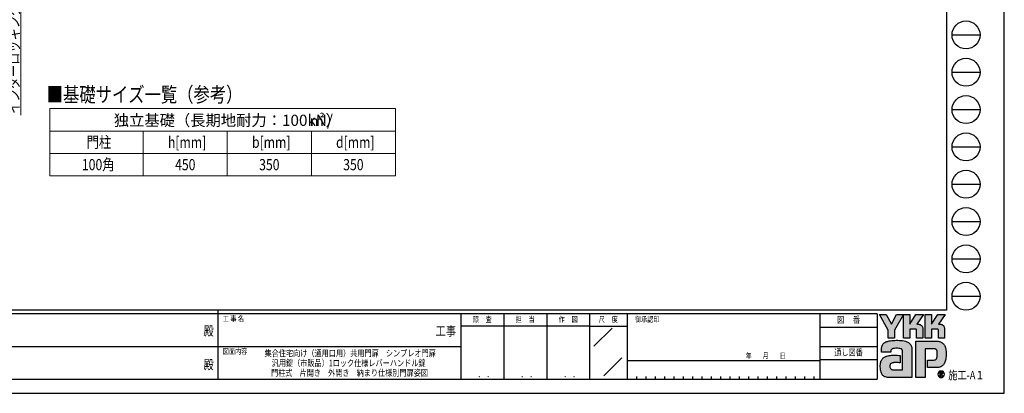
# Model space of a CAD drawing. Units: millimetres. Extents: x 0 to 8410, y 0 to 5940.
# Drawn here: x 3139 to 8410, y 0 to 2002 of the extents above; entities that cross this region are included whole.
import ezdxf
from ezdxf.enums import TextEntityAlignment as Align

# ---------------------------------------------------------------- set-up
doc = ezdxf.new("R2010")
doc.units = ezdxf.units.MM
doc.header["$PDSIZE"] = 0.05
for name, color, linetype, lineweight in [('USER1', 3, 'Continuous', 13), ('YKK_D', 6, 'Continuous', 13), ('YKK_ZWAK', 7, 'Continuous', 30)]:
    doc.layers.add(name, color=color, linetype=linetype, lineweight=lineweight)
doc.styles.add('MtXpl__', font='txt')
doc.styles.add('MtXpl_HGPM', font='txt')
doc.styles.add('text-b', font='extslim2.shx', dxfattribs={"width": 0.8, "bigfont": 'extfont2.shx'})

msp = doc.modelspace()

# ---------------------------------------------------------------- hatches: boundary and pattern name
at = {"layer": 'YKK_ZWAK', "linetype": 'ByBlock', "lineweight": -2}
h = msp.add_hatch(color=256, dxfattribs=at)
edge = h.paths.add_edge_path()
edge.add_arc((8071.699743638502, 101.8440997120164), 17.60746892393451, 44.93442000000285, 90.08535600000256)
edge.add_arc((8071.701705891414, 101.8103019843931), 17.64126964090813, 90.0915655217743, 179.923629932956)
edge.add_arc((8071.59418968362, 101.7911705073003), 17.53378962344496, 179.8606450800951, 225.1439939985764)
edge.add_arc((8071.678286344507, 101.7892219438158), 17.59182972906836, 224.9453553885787, 269.9844512830166)
edge.add_arc((8071.677208071625, 101.8760827517587), 17.67869027553202, 269.9880223087077, 314.9377721061913)
edge.add_arc((8071.796292280636, 101.7619566767586), 17.51378999492805, 314.9257166602815, 360.2350799932709)
edge.add_arc((8071.839445073835, 101.8980011247144), 17.47060770057977, 359.7894949650353, 405.1328750314317)
edge.add_line((8084.164347772397, 114.2802023384955), (8084.164346675578, 114.2802017152738))
edge = h.paths.add_edge_path(flags=16)
edge.add_arc((8071.643626434605, 101.6256216218994), 15.60539496128136, 224.628219000001, 270.1097310000005, ccw=False)
edge.add_arc((8071.527234358711, 101.767044031254), 15.62297575417259, 179.755127369646, 225.2972179378844, ccw=False)
edge.add_arc((8071.591169523911, 101.8671462026368), 15.68680365113114, 134.8007046283088, 180.1217460165475, ccw=False)
edge.add_arc((8071.636904949433, 101.9561537519442), 15.65616367897303, 89.86602478721397, 135.148996271344, ccw=False)
edge.add_arc((8071.705201628128, 101.8371095170442), 15.77519693816796, 45.03107645709707, 90.11509058956278, ccw=False)
edge.add_arc((8071.715733118291, 101.8320443487986), 15.77134150459539, 0.0064280881064178175, 45.071149570043985, ccw=False)
edge.add_arc((8071.648433335252, 101.8588978974238), 15.83866105162768, 270.09072013900766, 359.9092589945101, ccw=False)
edge.add_line((8071.673511708285, 86.0202566999109), (8071.673513357556, 86.02025527985468))
edge = h.paths.add_edge_path(flags=0)
edge.add_arc((8074.008161172625, 107.4972776171567), 3.352834554276567, -1.6106014017748862, 42.86139266983258, ccw=False)
edge.add_line((8077.359671127938, 107.4030408526595), (8077.220407717986, 106.3316013750323))
edge.add_line((8077.220407717986, 106.3316013750323), (8076.836987703456, 105.4869905901551))
edge.add_line((8076.836987703456, 105.4869905901551), (8076.261348266239, 104.8434290954457))
edge.add_line((8076.261348266239, 104.8434290954456), (8075.546129000876, 104.3751065090581))
edge.add_line((8075.546129000876, 104.3751065090581), (8074.743290281359, 104.0558728388593))
edge.add_line((8074.743290281359, 104.0558728388593), (8073.904452871365, 103.8595780927157))
edge.add_line((8073.904452871365, 103.8595780927157), (8073.082256365459, 103.7610911093565))
edge.add_line((8073.082256365459, 103.7610911093565), (8072.328661137619, 103.7339222863609))
edge.add_line((8072.328661137619, 103.7339222863609), (8070.344318228072, 103.7339222863609))
edge.add_line((8070.344318228072, 103.7339222863609), (8071.345828965752, 102.0304370845339))
edge.add_line((8071.345828965752, 102.0304370845339), (8077.893175697413, 90.7845820260606))
edge.add_line((8077.893175697411, 90.7845820260606), (8080.513948285632, 90.7845820260606))
edge.add_line((8080.513948285632, 90.7845820260606), (8074.200593042018, 101.6093203281014))
edge.add_line((8074.200593042018, 101.6093203281014), (8074.791514942172, 101.7268254875575))
edge.add_line((8074.791514942172, 101.7268254875575), (8075.355268019333, 101.8759144037461))
edge.add_line((8075.355268019333, 101.8759144037461), (8075.890154222059, 102.0562474663797))
edge.add_line((8075.890154222059, 102.0562474663797), (8076.395154719491, 102.2678246754583))
edge.add_line((8076.395154719491, 102.2678246754583), (8076.867892239617, 102.5106460309818))
edge.add_line((8076.867892239617, 102.5106460309818), (8077.307687561856, 102.7847115329504))
edge.add_line((8077.307687561856, 102.7847115329504), (8077.712503024493, 103.0893419607893))
edge.add_line((8077.712503024493, 103.0893419607893), (8078.080300965796, 103.4248769247852))
edge.add_arc((8074.07407098747, 107.2430610076502), 5.534293842026559, 316.3767372757107, 361.6565045120804)
edge.add_line((8079.606052008886, 107.4030432209456), (8079.581718046593, 107.9888995777667))
edge.add_line((8079.581718046593, 107.9888995777667), (8079.508362224506, 108.5536714857887))
edge.add_line((8079.508362224506, 108.5536714857887), (8079.387460962175, 109.0956895045518))
edge.add_line((8079.387460962175, 109.0956895045518), (8079.218674649315, 109.6122367517566))
edge.add_line((8079.218674649315, 109.6122367517566), (8079.003361727073, 110.1019547862531))
edge.add_line((8079.003361727073, 110.1019547862531), (8078.741182585165, 110.5621267257419))
edge.add_line((8078.741182585165, 110.5621267257419), (8078.433495664741, 110.9917337393605))
edge.add_line((8078.433495664741, 110.9917337393605), (8078.080300965796, 111.3880589448095))
edge.add_line((8078.080300965796, 111.3880589448095), (8077.617412144007, 111.7972893411815))
edge.add_line((8077.617412144007, 111.7972893411815), (8077.103242168817, 112.1538801429994))
edge.add_line((8077.103242168817, 112.1538801429994), (8076.540507922516, 112.4578313502632))
edge.add_line((8076.540507922516, 112.4578313502632), (8075.931586677127, 112.7077845218231))
edge.add_line((8075.931586677127, 112.7077845218231), (8075.278516094369, 112.9034000473917))
edge.add_line((8075.278516094369, 112.9034000473917), (8074.583673446257, 113.0436590961068))
edge.add_line((8074.583673446257, 113.0436590961068), (8073.849436004799, 113.1285616679682))
edge.add_line((8073.849436004799, 113.1285616679682), (8073.077501821435, 113.1570889321136))
edge.add_line((8073.077501821435, 113.1570889321137), (8065.498419036512, 113.1570889321137))
edge.add_line((8065.498419036512, 113.1570889321137), (8065.498419036512, 90.85929628929871))
edge.add_line((8065.498419036512, 90.85929628929871), (8067.789090425335, 90.85929628929871))
edge.add_line((8067.789090425335, 90.85929628929871), (8067.789090425335, 110.8827188370905))
edge.add_line((8067.789090425335, 110.8827188370905), (8073.077501821435, 110.8827188370905))
edge.add_line((8073.077501821435, 110.8827188370905), (8073.623595163649, 110.864719491856))
edge.add_line((8073.623595163647, 110.864719491856), (8074.137425528554, 110.8114006767269))
edge.add_line((8074.137425528554, 110.8114006767269), (8074.617634475003, 110.7231020019911))
edge.add_line((8074.617634475003, 110.7231020019911), (8075.062863561844, 110.6005026882233))
edge.add_line((8075.062863561844, 110.6005026882233), (8075.471754347928, 110.4442819559983))
edge.add_line((8075.471754347928, 110.4442819559983), (8075.842948392105, 110.2547794156036))
edge.add_line((8075.842948392105, 110.2547794156036), (8076.174747642939, 110.0323346773269))
edge.add_line((8076.174747642937, 110.0323346773269), (8076.465793659278, 109.7779665720306))
edge = h.paths.add_edge_path()
edge.add_arc((7838.368876751822, 45.94053921110367), 238.0028854164259, 87.51793533789117, 91.66438817798303, ccw=False)
edge.add_arc((7841.460670206267, 112.2238646296812), 171.6479889324786, 81.92630775827178, 87.59083149003902, ccw=False)
edge.add_arc((7850.587459734436, 174.7698156796641), 108.4404435454751, 73.67137372319672, 82.0594330221652, ccw=False)
edge.add_arc((7864.126025734535, 220.0822248061167), 61.14992005635714, 60.605282882355084, 73.90849856205972, ccw=False)
edge.add_arc((7869.668690823146, 231.1354965118695), 48.802827720426, 52.173471518694726, 59.905419987328685, ccw=False)
edge.add_arc((7874.625693885285, 237.5521925872233), 40.69447411929411, 43.55041761169451, 52.14560577150331, ccw=False)
edge.add_arc((7877.356504975943, 240.1913862279744), 36.89689698669203, 34.48659260316282, 43.50182013356101, ccw=False)
edge.add_arc((7877.375560093496, 240.2476320007015), 36.84936070070587, 25.589150532184817, 34.43128324084961, ccw=False)
edge.add_arc((7874.096843978333, 238.7113655055446), 40.47002977378766, 17.43088999214831, 25.545905045019026, ccw=False)
edge.add_line((7912.708448194006, 250.8343737866387), (7914.127321716263, 245.0980628767366))
edge.add_line((7914.127321716263, 245.0980628767366), (7914.93117926665, 238.9572296591455))
edge.add_line((7914.93117926665, 238.9572296591455), (7915.184868151373, 232.4139582509314))
edge.add_line((7915.184868151371, 232.4139582509314), (7915.184868151371, 85))
edge.add_line((7915.184868151371, 84.99999999999999), (7794.552237558145, 85.00000000000014))
edge.add_arc((7794.058422889453, 177.9026929356539), 92.90400533681732, 263.6848746649659, 270.30454692996716, ccw=False)
edge.add_arc((7789.801088644253, 139.9912781939369), 54.75438053932344, 253.691018885623, 263.74909316651605, ccw=False)
edge.add_arc((7784.772394305887, 122.7188653221762), 36.7648515796752, 239.8785013092501, 253.6535482446689, ccw=False)
edge.add_arc((7782.026075571899, 117.7239790843846), 31.0665359442476, 223.6420534782413, 239.6366294170112, ccw=False)
edge.add_arc((7785.335551200498, 120.635134094239), 35.47106877730126, 208.2977657543149, 223.355606159757, ccw=False)
edge.add_arc((7800.00428678726, 128.4420053640282), 52.08776822076726, 196.3102007627962, 208.2099283034402, ccw=False)
edge.add_arc((7833.692694029114, 138.3940807081978), 87.21535973156637, 187.8047148541562, 196.3697110093865, ccw=False)
edge.add_arc((7897.496969579555, 147.3684827548413), 151.6474625896684, 181.9094794174698, 187.8904176513078, ccw=False)
edge.add_arc((7843.132965815566, 146.5129581405301), 97.28984060791893, 174.5558801097798, 182.4727230497099, ccw=False)
edge.add_arc((7813.981852179943, 149.3049198473097), 68.00533601117411, 164.9753667854606, 174.5673877291292, ccw=False)
edge.add_arc((7797.457052887565, 153.7109472093151), 50.90326034781418, 153.891777935297, 164.9434116692619, ccw=False)
edge.add_arc((7789.928072917767, 157.3311678257037), 42.54940654405517, 142.0468818398376, 153.8077060405064, ccw=False)
edge.add_arc((7788.474955217282, 158.3719693887292), 40.76355778361719, 130.6022050713186, 141.944269337734, ccw=False)
edge.add_arc((7790.875174335808, 155.4865749053497), 44.51638816741004, 120.6072426230107, 130.5308147201121, ccw=False)
edge.add_arc((7795.615211250198, 147.426601044808), 53.86682392469975, 112.58837614452091, 120.5816154340441, ccw=False)
edge.add_arc((7801.993383188077, 132.1012129153205), 70.46648038479611, 106.6130308198974, 112.5902350136696, ccw=False)
edge.add_arc((7812.024133998486, 98.38632810638573), 105.6418826424866, 99.87193010640078, 106.59824860692831, ccw=False)
edge.add_arc((7817.643801544191, 66.72750844184088), 137.7954590034383, 94.78469170294778, 99.9171141639502, ccw=False)
edge.add_arc((7820.379478287979, 35.22933319151606), 169.4120848001592, 90.80098592879739, 94.81811646898808, ccw=False)
edge.add_arc((7820.795441206618, 11.7744954196069), 192.8704656492179, 87.57779436069058, 90.82713927416393, ccw=False)
edge.add_line((7828.946701035109, 204.4726362589897), (7838.40747241711, 203.8483181430207))
edge.add_line((7838.40747241711, 203.8483181430207), (7845.844937712167, 203.0145748873418))
edge.add_line((7845.844937712167, 203.0145748873418), (7850.710194690114, 202.2334712262169))
edge.add_line((7850.710194690114, 202.2334712262169), (7852.453753905859, 201.7671863015542))
edge.add_line((7852.453753905859, 201.7671863015542), (7852.453753905859, 163.5274075454684))
edge.add_line((7852.453753905859, 163.5274075454684), (7846.922181543944, 164.1111976295873))
edge.add_line((7846.922181543944, 164.1111976295873), (7840.855722979305, 164.4396007775472))
edge.add_line((7840.855722979305, 164.4396007775472), (7834.646288483651, 164.5666150250518))
edge.add_line((7834.646288483651, 164.5666150250518), (7828.686467549268, 164.5475968489549))
edge.add_line((7828.686467549268, 164.5475968489549), (7823.368170447868, 164.4375631158225))
edge.add_line((7823.368170447868, 164.4375631158225), (7819.083647061455, 164.290851471646))
edge.add_line((7819.083647061455, 164.290851471646), (7816.225147272027, 164.1624787829915))
edge.add_line((7816.225147272027, 164.1624787829915), (7815.185260571867, 164.1078015267128))
edge.add_line((7815.185260571867, 164.1078015267128), (7810.862021612686, 163.3178679981145))
edge.add_line((7810.862021612686, 163.3178679981145), (7807.134119487392, 162.0806677209501))
edge.add_line((7807.134119487392, 162.0806677209501), (7804.002233416571, 160.3877104380339))
edge.add_line((7804.002233416572, 160.3877104380339), (7801.466703010504, 158.2311851127544))
edge.add_line((7801.466703010504, 158.2311851127544), (7799.526849048614, 155.602941098213))
edge.add_line((7799.526849048614, 155.602941098213), (7798.183350751479, 152.4955069680858))
edge.add_line((7798.183350751479, 152.4955069680858), (7797.435868508812, 148.9003924651869))
edge.add_line((7797.435868508812, 148.9003924651869), (7797.285081541187, 144.8097865529048))
edge.add_line((7797.285081541187, 144.8097865529048), (7797.762233995048, 140.3113086854006))
edge.add_line((7797.762233995048, 140.3113086854006), (7798.717897343919, 136.5925760378713))
edge.add_line((7798.717897343919, 136.5925760378713), (7800.092639787497, 133.5826100602411))
edge.add_line((7800.092639787497, 133.5826100602411), (7801.827029525482, 131.2104322024336))
edge.add_line((7801.827029525482, 131.2104322024336), (7803.860615926706, 129.4050639143729))
edge.add_line((7803.860615926706, 129.4050639143729), (7806.133967190865, 128.0948474254078))
edge.add_line((7806.133967190865, 128.0948474254078), (7808.587311907376, 127.2094834060371))
edge.add_line((7808.587311907376, 127.2094834060371), (7811.16053905535, 126.6773140856098))
edge.add_line((7811.16053905535, 126.6773140856098), (7864.26234321063, 126.6773140856098))
edge.add_line((7864.26234321063, 126.6773140856098), (7864.26234321063, 224.9262306333311))
edge.add_line((7864.26234321063, 224.9262306333311), (7864.277625673564, 226.874235242119))
edge.add_line((7864.277625673564, 226.874235242119), (7864.176082197619, 228.7784301238264))
edge.add_line((7864.176082197619, 228.7784301238264), (7863.926808246634, 230.6133445068949))
edge.add_line((7863.926808246634, 230.6133445068949), (7863.499238894738, 232.3538472300534))
edge.add_line((7863.499238894738, 232.3538472300534), (7862.862469605779, 233.9754863526062))
edge.add_line((7862.862469605779, 233.9754863526063), (7861.985595843595, 235.4527911029946))
edge.add_line((7861.985595843595, 235.4527911029945), (7860.837373461741, 236.7613095405225))
edge.add_line((7860.837373461741, 236.7613095405225), (7859.387577144636, 237.8755708936314))
edge.add_line((7859.387577144636, 237.8755708936314), (7856.273350808759, 239.0981679284355))
edge.add_line((7856.273350808759, 239.0981679284355), (7851.293984774234, 240.1339793051446))
edge.add_line((7851.293984774234, 240.1339793051446), (7844.941234737275, 240.8981024518972))
edge.add_line((7844.941234737275, 240.8981024518972), (7837.707196004396, 241.3059744071193))
edge.add_line((7837.707196004396, 241.3059744071193), (7830.083624271818, 241.2733718195245))
edge.add_line((7830.083624271818, 241.2733718195245), (7822.562614846018, 240.7160713378227))
edge.add_arc((7829.565690495147, 178.0063475130001), 63.09954461589194, 96.37207465332192, 102.7534079932569)
edge.add_arc((7822.990235967668, 206.3711453916138), 33.98329973755922, 102.4978957058443, 112.8463169705322)
edge.add_line((7809.795856942372, 237.688441302813), (7807.472710943978, 236.379927187721))
edge.add_line((7807.472710943978, 236.379927187721), (7805.658852398729, 234.7820607852895))
edge.add_line((7805.658852398729, 234.7820607852895), (7804.287845668316, 232.9165814763508))
edge.add_line((7804.287845668316, 232.9165814763509), (7803.292108305523, 230.8048847090142))
edge.add_line((7803.292108305523, 230.8048847090142), (7802.605416304309, 228.4690451519634))
edge.add_line((7802.605416304309, 228.4690451519634), (7802.160866438042, 225.9307978635951))
edge.add_line((7802.160866438042, 225.9307978635951), (7801.890876259521, 223.2111986817309))
edge.add_line((7801.890876259523, 223.2111986817309), (7801.729221762697, 220.3326618853421))
edge.add_line((7801.729221762697, 220.3326618853421), (7751.744360825594, 220.2110814024366))
edge.add_line((7751.744360825594, 220.2110814024366), (7751.890053638907, 227.0474364887161))
edge.add_line((7751.890053638907, 227.0474364887161), (7752.16785485404, 234.7280627495847))
edge.add_arc((7842.80465831312, 229.5415451119436), 90.78507645249685, 171.5562215410652, 176.7249302595971, ccw=False)
edge.add_arc((7812.041073761822, 234.1331907221142), 59.68072909591978, 163.4838524863008, 171.5798233267276, ccw=False)
edge.add_arc((7796.605315999327, 238.7123013346301), 43.58008109155185, 152.2125045740734, 163.4864976584933, ccw=False)
edge.add_arc((7789.936601289025, 242.1607316588866), 36.07279508920197, 138.0385215069419, 152.1201504079557, ccw=False)
edge.add_arc((7789.93141676638, 241.9920314080752), 36.18196773988792, 122.60462867217839, 137.8343845030835, ccw=False)
edge.add_arc((7794.715303347275, 234.2540974358622), 45.27843077987834, 108.37420791968111, 122.42808991687619, ccw=False)
edge.add_arc((7802.292706793274, 207.3077861530989), 73.25111805342314, 100.9315937394664, 107.3549899713762, ccw=False)
edge.add_arc((7827.053177233485, 87.18251487375372), 195.8981124193156, 97.86054447666339, 101.37937906247248, ccw=False)
edge.add_arc((7838.677903115434, 6.418804497566924), 277.493180782217, 94.9020122383061, 97.95760039022957, ccw=False)
edge.add_arc((7839.469601618433, -0.0454555164845516), 284.0015470024212, 91.61689723320711, 94.94970856324022, ccw=False)
edge = h.paths.add_edge_path()
edge.add_arc((8018.405261283088, 194.883069952641), 78.97424249131821, 339.22498221091587, 347.3145741352372, ccw=False)
edge.add_arc((8055.359695399588, 180.5741956625366), 39.34815393326459, 326.2325061058077, 339.6193101912123, ccw=False)
edge.add_arc((8040.41317508305, 191.7134972569405), 57.97251228366087, 318.6736738685102, 325.2911172618525, ccw=False)
edge.add_arc((8046.228464891919, 186.6130329392992), 50.23738334831035, 311.5703269329227, 318.6624294560623, ccw=False)
edge.add_line((8079.562920186844, 149.0283448885021), (8074.949773336124, 145.4428201287032))
edge.add_line((8074.949773336122, 145.4428201287032), (8070.144287768767, 142.6240547429049))
edge.add_line((8070.144287768767, 142.6240547429049), (8065.182921079474, 140.5205086224669))
edge.add_line((8065.182921079474, 140.5205086224669), (8060.100992738141, 139.0812402242726))
edge.add_line((8060.100992738141, 139.0812402242726), (8054.93484104552, 138.2553080052048))
edge.add_line((8054.93484104552, 138.2553080052049), (8049.719785471504, 137.9910912015723))
edge.add_line((8049.719785471504, 137.9910912015723), (7998.359502870243, 137.9910912015723))
edge.add_line((7998.359502870243, 137.9910912015723), (7998.359502870243, 178.3371329603955))
edge.add_line((7998.359502870243, 178.3371329603955), (8027.321468183606, 178.3371329603955))
edge.add_line((8027.321468183606, 178.3371329603955), (8032.661500343398, 178.4115076133461))
edge.add_line((8032.661500343398, 178.4115076133461), (8037.356612567334, 178.8662457882358))
edge.add_line((8037.356612567334, 178.8662457882358), (8041.386088627874, 180.0480895885457))
edge.add_arc((8036.718938899856, 190.5718195454982), 11.51221867367882, 293.9167198020605, 314.0937636770703)
edge.add_arc((8035.14967874538, 191.9571009498386), 13.60005442076926, 314.7809858171797, 333.9292818603019)
edge.add_arc((8025.049206803718, 196.8614928300238), 24.82823217337466, 334.0067642612879, 347.3498910530277)
edge.add_arc((7997.496686258596, 203.2419818709085), 53.10958379585995, 347.1430841970991, 355.4000769567)
edge.add_arc((7937.20279214902, 208.4236389825372), 113.6253047071514, 355.2339044354762, 360.2919344246406)
edge.add_line((8050.826621932722, 209.0025820514527), (8050.764087105396, 215.3682387034624))
edge.add_line((8050.764087105396, 215.3682387034625), (8050.46047550842, 221.1022187966937))
edge.add_line((8050.46047550842, 221.1022187966937), (8049.742199750473, 226.1376205286494))
edge.add_line((8049.742199750473, 226.1376205286495), (8048.436737805533, 230.4072010624174))
edge.add_arc((8035.712261590049, 225.0960617153186), 13.78841891308454, 22.65543833575849, 39.38165319252862)
edge.add_arc((8037.652317905697, 226.5794060510672), 11.34803507427674, 39.80779662169854, 59.7537818176739)
edge.add_arc((8036.270352580341, 223.9835565113691), 14.28708048026977, 60.2099075952312, 77.92418213913811)
edge.add_arc((8034.141625470493, 213.9894069733661), 24.505419612029, 77.94572257653994, 90.63794058773097)
edge.add_line((8033.868783754716, 238.4933076375409), (7986.193983153369, 238.4933220064949))
edge.add_line((7986.193983153369, 238.4933220064949), (7986.193983153369, 85))
edge.add_line((7986.193983153369, 84.99999999999999), (7936.230178054086, 84.99999999999999))
edge.add_line((7936.230178054086, 84.99999999999999), (7936.230178054086, 279.2085201477715))
edge.add_line((7936.230178054086, 279.2085201477715), (8052.352444419783, 279.2085201477714))
edge.add_arc((8050.454723589988, 225.786903213103), 53.45531311537044, 78.73197638228362, 87.96551099663083, ccw=False)
edge.add_arc((8052.022233452078, 233.8022746385592), 45.28816670859781, 69.0303397675134, 78.69541395760581, ccw=False)
edge.add_arc((8053.483492731583, 237.6989413418757), 41.12664093330893, 59.394837104650776, 68.98849810507397, ccw=False)
edge.add_arc((8054.158936947387, 238.8861267011587), 39.76096028450432, 50.30120407773393, 59.36159834971329, ccw=False)
edge.add_arc((8053.912824660229, 238.6068789112342), 40.13302329272998, 42.05209438652213, 50.28551138205171, ccw=False)
edge.add_line((8083.713044558317, 265.4882191427113), (8086.971977511698, 261.3755839540037))
edge.add_line((8086.971977511696, 261.3755839540036), (8089.413096257856, 257.3909364514046))
edge.add_line((8089.413096257856, 257.3909364514046), (8091.116241849396, 253.7849544193049))
edge.add_arc((8034.092212487049, 227.188326936123), 62.92154256053492, 14.762666767432506, 25.004857483356886, ccw=False)
edge.add_arc((7995.50184749945, 216.670452798219), 102.9186976224796, 7.913901303101682, 14.950413391766176, ccw=False)
edge.add_arc((7956.956433847469, 211.0657829903963), 141.8688964173969, 2.5437612488565833, 8.012513468652287, ccw=False)
edge.add_arc((7934.862735084708, 209.9038021642562), 163.9924949756645, -2.235807907604226, 2.606741948428123, ccw=False)
edge.add_arc((7941.169609556879, 209.4982064780563), 157.6746789249186, 352.8936963416039, 357.82205712252266, ccw=False)
edge.add_arc((7974.149699389336, 205.2072843256961), 124.4172256635881, 347.15165836895227, 352.9756549716377, ccw=False)
edge = h.paths.add_edge_path()
edge.add_arc((7949.81593663647, 344.8108816871174), 24.97748057372806, 78.2679820538109, 90.11215451062168, ccw=False)
edge.add_arc((7950.173950484039, 346.6288963641474), 23.12465678617571, 66.19963222081822, 78.22058292401289, ccw=False)
edge.add_line((7959.505932772801, 367.7869647552047), (7963.549108796785, 365.4776410295685))
edge.add_line((7963.549108796785, 365.4776410295685), (7966.972720104523, 362.4663166107885))
edge.add_line((7966.972720104523, 362.4663166107885), (7969.72526148427, 358.8813904165129))
edge.add_line((7969.72526148427, 358.8813904165129), (7971.755451782621, 354.8505559148211))
edge.add_line((7971.755451782621, 354.8505559148211), (7973.010991015306, 350.5025254046553))
edge.add_line((7973.010991015306, 350.5025254046553), (7973.441277249498, 345.9649923540949))
edge.add_line((7973.441277249498, 345.9649923540949), (7973.441277249498, 295.7817990091225))
edge.add_line((7973.441277249498, 295.7817990091225), (7940.410441082256, 295.7817990091225))
edge.add_line((7940.410441082256, 295.7817990091225), (7940.410441082254, 338.5903549622138))
edge.add_arc((7935.724277553678, 338.7066687690901), 4.687606800725923, 358.5781712163345, 452.1682981404213)
edge.add_line((7935.546922375816, 343.390919259734), (7903.769547559464, 343.3910859855446))
edge.add_line((7903.769547559464, 343.3910859855446), (7903.769547559464, 295.9033794920281))
edge.add_line((7903.769547559464, 295.9033794920281), (7869.9141376143, 295.9033794920281))
edge.add_line((7869.914137614298, 295.9033794920281), (7869.914137614298, 422.0000000000002))
edge.add_line((7869.914137614298, 422.0000000000002), (7903.769547559463, 422.0000000000002))
edge.add_line((7903.769547559464, 422.0000000000002), (7903.769547559464, 370.41523499874))
edge.add_line((7903.769547559464, 370.41523499874), (7937.06901546408, 422.0000000000002))
edge.add_line((7937.06901546408, 422.0000000000002), (7976.838738565105, 422.0000000000002))
edge.add_line((7976.838738565106, 422.0000000000002), (7941.159281766072, 369.7883144081154))
edge.add_line((7941.159281766072, 369.7883144081154), (7942.423990476518, 369.7883144081154))
edge.add_line((7942.423990476518, 369.7883144081154), (7943.819449147634, 369.7883144081154))
edge.add_line((7943.819449147634, 369.7883144081154), (7945.252604560653, 369.7883144081154))
edge.add_line((7945.252604560653, 369.7883144081154), (7946.632101548257, 369.7883144081154))
edge.add_line((7946.632101548257, 369.7883144081154), (7947.865226501973, 369.7883144081154))
edge.add_line((7947.865226501973, 369.7883144081154), (7948.860284644187, 369.7883144081154))
edge.add_line((7948.860284644187, 369.7883144081154), (7949.524901976719, 369.7883144081154))
edge.add_line((7949.52490197672, 369.7883144081154), (7949.767044111662, 369.7883144081154))
h.paths.add_polyline_path([(7741.019807558352, 422.0000000000002), (7777.83118544544, 422.0000000000002), (7805.471387520062, 369.9003858029723), (7833.038912993172, 422.0000000000002), (7869.876440872393, 422.0000000000002), (7822.671629748316, 338.0099609809694), (7822.671629748316, 295.866022360409), (7789.097077510874, 295.866022360409), (7789.097077510874, 339.1425612896004)])
edge = h.paths.add_edge_path()
edge.add_arc((8066.77882280524, 344.7662993813761), 25.02205969309314, 78.2785069830033, 90.10825959996419, ccw=False)
edge.add_arc((8067.123752393909, 346.5210653864041), 23.2338199313337, 66.2482987955567, 78.2322632326792, ccw=False)
edge.add_line((8076.481727887275, 367.786969629281), (8080.536702174893, 365.4776410295685))
edge.add_line((8080.536702174893, 365.4776410295685), (8083.974237504412, 362.4663166107885))
edge.add_line((8083.974237504412, 362.4663166107885), (8086.740363295657, 358.8813904165129))
edge.add_line((8086.740363295659, 358.8813904165129), (8088.782439954069, 354.8505559148211))
edge.add_line((8088.782439954069, 354.8505559148211), (8090.046809054227, 350.5025254046553))
edge.add_line((8090.046809054228, 350.5025254046553), (8090.479812170722, 345.9649923540949))
edge.add_line((8090.479812170722, 345.9649923540949), (8090.479812170722, 295.8660223604091))
edge.add_line((8090.479812170722, 295.866022360409), (8057.373922129952, 295.866022360409))
edge.add_line((8057.373922129952, 295.866022360409), (8057.373922129951, 338.5903549622137))
edge.add_arc((8052.709680666508, 338.728834791916), 4.66629672144151, 358.299406285005, 452.4345457850627)
edge.add_line((8052.511465458221, 343.3909197143235), (8020.769706518206, 343.3910859855447))
edge.add_line((8020.769706518206, 343.3910859855446), (8020.769706518206, 295.866022360409))
edge.add_line((8020.769706518206, 295.866022360409), (7986.895957617521, 295.866022360409))
edge.add_line((7986.895957617519, 295.866022360409), (7986.895957617519, 422))
edge.add_line((7986.895957617519, 422.0000000000002), (8020.769706518203, 422.0000000000002))
edge.add_line((8020.769706518206, 422.0000000000002), (8020.769706518206, 370.41523499874))
edge.add_line((8020.769706518206, 370.41523499874), (8054.032496511776, 422.0000000000002))
edge.add_line((8054.032496511775, 422.0000000000002), (8093.802559223091, 422.0000000000002))
edge.add_line((8093.802559223091, 422.0000000000002), (8058.12276281377, 369.7883144081154))
edge.add_line((8058.12276281377, 369.7883144081154), (8059.401055935714, 369.7883144081154))
edge.add_line((8059.401055935714, 369.7883144081154), (8060.802627592002, 369.7883144081154))
edge.add_line((8060.802627592002, 369.7883144081154), (8062.236801835887, 369.7883144081154))
edge.add_line((8062.236801835887, 369.7883144081154), (8063.613581941187, 369.7883144081154))
edge.add_line((8063.61358194119, 369.7883144081154), (8064.841612740594, 369.7883144081154))
edge.add_line((8064.841612740594, 369.7883144081154), (8065.831237118208, 369.7883144081154))
edge.add_line((8065.831237118208, 369.7883144081154), (8066.491439517004, 369.7883144081154))
edge.add_line((8066.491439517004, 369.7883144081154), (8066.731543990226, 369.7883144081154))

# ---------------------------------------------------------------- linework, layer by layer
at = {"layer": 'USER1', "linetype": 'Continuous'}
for p, q in [((3300.019807558354, 1525), (5150.019807558354, 1525)), ((3300.019807558354, 1525), (3300.019807558354, 1165)), ((5150.019807558354, 1525), (5150.019807558354, 1165)), ((3300.019807558354, 1405), (5150.019807558354, 1405)), ((3800.019807558354, 1405), (3800.019807558354, 1165)), ((4250.019807558354, 1405), (4250.019807558354, 1165)), ((4700.019807558354, 1405), (4700.019807558354, 1165)), ((3300.019807558354, 1285), (5150.019807558354, 1285)), ((3300.019807558354, 1165), (5150.019807558354, 1165))]:
    msp.add_line(p, q, dxfattribs=at)
at = {"layer": 'YKK_D'}
msp.add_line((3144.1720801513, 2642.329630753752), (3144.1720801513, 1489.329630753753), dxfattribs=at)
at = {"layer": 'YKK_ZWAK'}
for p, q in [((8410, 0), (8410, 5940)), ((8100.019807558352, 5745), (8100.019807558355, 445)), ((8130.019807558353, 1920), (8280.01980755835, 1920)), ((8130.019807558353, 1720), (8280.01980755835, 1720)), ((8130.019807558353, 1520), (8280.01980755835, 1520)), ((8130.019807558353, 1320), (8280.01980755835, 1320)), ((8130.019807558353, 1120), (8280.01980755835, 1120)), ((8130.019807558353, 920), (8280.01980755835, 920)), ((8130.019807558353, 720), (8280.01980755835, 720)), ((8130.019807558353, 520), (8280.01980755835, 520)), ((8100.019807558352, 445), (300.0198075583521, 445)), ((4200.019807558351, 425), (2900.019807558352, 425)), ((4200.019807558351, 445), (4200.019807558351, 75)), ((5500.019807558352, 425), (4200.019807558351, 425)), ((6190.019807558353, 425), (5500.019807558352, 425)), ((5500.019807558352, 425), (5500.019807558352, 75)), ((5730.019807558353, 425), (5730.019807558353, 75)), ((5960.019807558352, 425), (5960.019807558352, 75)), ((6190.019807558353, 425), (6190.019807558353, 75)), ((6390.019807558353, 425), (6190.019807558353, 425)), ((7422.519807558352, 425), (6390.019807558353, 425)), ((6390.019807558353, 425), (6390.019807558353, 75)), ((7422.519807558352, 425), (7422.519807558352, 75)), ((7730.019807558353, 425), (7422.519807558352, 425)), ((7730.019807558353, 425), (7730.019807558353, 75)), ((6190.019807558353, 360), (5500.019807558351, 360)), ((6190.019807558353, 360), (6390.019807558353, 360)), ((6212.104568374506, 251.7087960543256), (6310.037283715415, 349.6415113952344)), ((7422.519807558352, 355), (7730.019807558353, 355)), ((2907.519807558352, 250), (4200.019807558351, 250)), ((4200.019807558351, 250), (5500.019807558352, 250)), ((7422.519807558352, 250), (7730.019807558353, 250)), ((6265.671752674123, 94.01154682397419), (6361.891946217729, 190.2317403675806)), ((6390.019807558353, 175), (7422.519807558352, 175)), ((7730.019807558353, 180), (7422.519807558352, 180)), ((2900.019807558352, 75), (4200.019807558351, 75)), ((4200.019807558351, 75), (5500.019807558352, 75)), ((5500.019807558352, 75), (6190.019807558353, 75)), ((6190.019807558353, 75), (6390.019807558353, 75)), ((6390.019807558353, 75), (7422.519807558352, 75)), ((6440.019807558352, 90), (6440.019807558352, 75)), ((6490.019807558351, 90), (6490.019807558351, 75)), ((6540.019807558351, 90), (6540.019807558351, 75)), ((6590.019807558352, 90), (6590.019807558352, 75)), ((6640.019807558352, 90), (6640.019807558352, 75)), ((6690.019807558352, 90), (6690.019807558352, 75)), ((6740.019807558351, 90), (6740.019807558351, 75)), ((6790.019807558351, 90), (6790.019807558351, 75)), ((6840.019807558352, 90), (6840.019807558352, 75)), ((6890.019807558352, 90), (6890.019807558352, 75)), ((6940.019807558352, 90), (6940.019807558352, 75)), ((6990.019807558351, 90), (6990.019807558351, 75)), ((7040.019807558351, 90), (7040.019807558351, 75)), ((7090.019807558352, 90), (7090.019807558352, 75)), ((7140.019807558352, 90), (7140.019807558352, 75)), ((7190.019807558352, 90), (7190.019807558352, 75)), ((7240.019807558351, 90), (7240.019807558351, 75)), ((7290.019807558351, 90), (7290.019807558351, 75)), ((7340.019807558352, 90), (7340.019807558352, 75)), ((7390.019807558352, 90), (7390.019807558352, 75)), ((7422.519807558352, 75), (7730.019807558353, 75)), ((0, 0), (8410, 0))]:
    msp.add_line(p, q, dxfattribs=at)
at = {"layer": 'YKK_ZWAK', "linetype": 'ByBlock', "lineweight": -2}
msp.add_lwpolyline([(7741.019807558352, 422.0000000000002), (7777.83118544544, 422.0000000000002), (7805.471387520062, 369.9003858029724), (7833.038912993172, 422.0000000000002), (7869.876440872393, 422.0000000000002), (7822.671629748316, 338.0099609809695), (7822.671629748316, 295.8660223604091), (7789.097077510874, 295.8660223604091), (7789.097077510874, 339.1425612896005)], close=True, dxfattribs=at)
for points in [[(7949.767044111662, 369.7883144081154, -0.0517260100804869), (7954.894719449987, 369.2665661172065, -0.0524994454876206), (7959.505932772801, 367.7869647552047), (7963.549108796785, 365.4776410295686), (7966.972720104523, 362.4663166107885), (7969.72526148427, 358.8813904165129), (7971.755451782621, 354.8505559148211), (7973.010991015306, 350.5025254046553), (7973.441277249498, 345.9649923540949), (7973.441277249498, 295.7817990091226), (7940.410441082256, 295.7817990091226), (7940.410441082254, 338.5903549622138, 0.432687496610367), (7935.546922375816, 343.390919259734), (7903.769547559464, 343.3910859855447), (7903.769547559464, 295.9033794920282), (7869.914137614298, 295.9033794920282), (7869.914137614298, 422.0000000000002), (7903.769547559464, 422.0000000000002), (7903.769547559464, 370.41523499874), (7937.06901546408, 422.0000000000002), (7976.838738565106, 422.0000000000002), (7941.159281766072, 369.7883144081154), (7942.423990476518, 369.7883144081154), (7943.819449147634, 369.7883144081154), (7945.252604560653, 369.7883144081154), (7946.632101548257, 369.7883144081154), (7947.865226501973, 369.7883144081154), (7948.860284644187, 369.7883144081154), (7949.52490197672, 369.7883144081154)], [(8066.731543990226, 369.7883144081154, -0.051662923521697), (8071.862169607914, 369.266565840508, -0.052337619024468), (8076.481727887275, 367.786969629281), (8080.536702174893, 365.4776410295686), (8083.974237504412, 362.4663166107885), (8086.740363295659, 358.8813904165129), (8088.782439954069, 354.8505559148211), (8090.046809054228, 350.5025254046553), (8090.479812170722, 345.9649923540949), (8090.479812170722, 295.8660223604091), (8057.373922129952, 295.8660223604091), (8057.373922129952, 338.5903549622138, 0.4355136938325048), (8052.511465458221, 343.3909197143236), (8020.769706518206, 343.3910859855447), (8020.769706518206, 295.8660223604091), (7986.895957617519, 295.8660223604091), (7986.895957617519, 422.0000000000002), (8020.769706518206, 422.0000000000002), (8020.769706518206, 370.41523499874), (8054.032496511775, 422.0000000000002), (8093.802559223091, 422.0000000000002), (8058.12276281377, 369.7883144081154), (8059.401055935714, 369.7883144081154), (8060.802627592002, 369.7883144081154), (8062.236801835887, 369.7883144081154), (8063.61358194119, 369.7883144081154), (8064.841612740594, 369.7883144081154), (8065.831237118208, 369.7883144081154), (8066.491439517004, 369.7883144081154)], [(7831.456090462435, 283.8430126161981, -0.0180942879063277), (7848.675984997541, 283.7201367087767, -0.024721181581454), (7865.568053653203, 282.1705214603078, -0.0366161642978948), (7881.075079931754, 278.8363079384282, -0.0581115096325855), (7894.139838776047, 273.3596473189223, -0.0337497950622461), (7899.598139437623, 269.6834419712963, -0.0375211763668324), (7904.119761575285, 265.5903843075101, -0.0393566523854136), (7907.76909357629, 261.08290273283, -0.0386002362161858), (7910.610526543617, 256.1634225594555, -0.0354232381635762), (7912.708448194006, 250.8343737866387), (7914.127321716263, 245.0980628767366), (7914.93117926665, 238.9572296591456), (7915.184868151371, 232.4139582509314), (7915.184868151371, 85), (7794.552237558145, 85.00000000000017, -0.0288918040959043), (7783.839288891889, 85.5624335253447, -0.0439148256206971), (7774.425119279202, 87.44014353130551, -0.0601774642462495), (7766.32249300947, 90.91862233838816, -0.0699030293254474), (7759.54429514229, 96.28338197772814, -0.0657969275874251), (7754.103422705893, 103.8199365069224, -0.0519690664885366), (7750.012774769364, 113.8138023170113, -0.037389254081128), (7747.285239032617, 126.5504877510365, -0.0261026920733818), (7745.933714272634, 142.3155083185956, -0.034557490484889), (7746.281979974417, 155.7433225488833, -0.0418775417324693), (7748.301315114925, 166.934235683248, -0.0482592614009314), (7751.747735504324, 176.1118449233701, -0.05136136850738901), (7756.377259523688, 183.4997542958769, -0.0495295333776397), (7761.945891670127, 189.3215482306046, -0.0433268324194203), (7768.209645683384, 193.8008363020898, -0.0348912343847105), (7774.924532228293, 197.1612018911719, -0.0260863881558032), (7781.846571661681, 199.626251553893, -0.0293575308065985), (7793.912206904053, 202.4640176713203, -0.0223981620624572), (7806.150062221684, 204.042775176296, -0.0175298338817346), (7818.011201299921, 204.6248636533444, -0.014178891883078), (7828.946701035109, 204.4726362589897), (7838.40747241711, 203.8483181430207), (7845.844937712167, 203.0145748873418), (7850.710194690114, 202.2334712262169), (7852.453753905859, 201.7671863015542), (7852.453753905859, 163.5274075454684), (7846.922181543944, 164.1111976295873), (7840.855722979305, 164.4396007775472), (7834.646288483651, 164.5666150250518), (7828.686467549268, 164.5475968489549), (7823.368170447868, 164.4375631158226), (7819.083647061455, 164.290851471646), (7816.225147272027, 164.1624787829916), (7815.185260571867, 164.1078015267128), (7810.862021612686, 163.3178679981145), (7807.134119487392, 162.0806677209502), (7804.002233416572, 160.3877104380339), (7801.466703010504, 158.2311851127544), (7799.526849048614, 155.602941098213), (7798.183350751479, 152.4955069680859), (7797.435868508812, 148.9003924651869), (7797.285081541187, 144.8097865529048), (7797.762233995048, 140.3113086854006), (7798.717897343919, 136.5925760378714), (7800.092639787497, 133.5826100602411), (7801.827029525482, 131.2104322024337), (7803.860615926706, 129.4050639143729), (7806.133967190865, 128.0948474254078), (7808.587311907376, 127.2094834060371), (7811.16053905535, 126.6773140856099), (7864.26234321063, 126.6773140856099), (7864.26234321063, 224.9262306333311), (7864.277625673564, 226.874235242119), (7864.176082197619, 228.7784301238265), (7863.926808246634, 230.613344506895), (7863.499238894738, 232.3538472300535), (7862.862469605779, 233.9754863526063), (7861.985595843595, 235.4527911029946), (7860.837373461741, 236.7613095405225), (7859.387577144636, 237.8755708936314), (7856.273350808759, 239.0981679284355), (7851.293984774234, 240.1339793051446), (7844.941234737275, 240.8981024518972), (7837.707196004396, 241.3059744071193), (7830.083624271818, 241.2733718195245), (7822.562614846018, 240.7160713378228, 0.0278510171638468), (7815.636122212078, 239.549175350046, 0.0451842178209498), (7809.795856942372, 237.688441302813), (7807.472710943978, 236.3799271877211), (7805.658852398729, 234.7820607852895), (7804.287845668316, 232.9165814763509), (7803.292108305523, 230.8048847090142), (7802.605416304309, 228.4690451519634), (7802.160866438042, 225.9307978635952), (7801.890876259523, 223.2111986817309), (7801.729221762697, 220.3326618853421), (7751.744360825594, 220.2110814024366), (7751.890053638907, 227.0474364887161), (7752.16785485404, 234.7280627495847, -0.0225565707222758), (7753.003653475501, 242.8723229076879, -0.0353400380862284), (7754.822792226623, 251.0995599147055, -0.0492317925525791), (7758.050770399233, 259.0290550496423, -0.0615201336222398), (7763.113068101564, 266.2801141735521, -0.0665503349233684), (7770.435167195443, 272.472041942817, -0.0613986076075888), (7780.442552085491, 277.2241435762548, -0.0280346944577528), (7788.401593253531, 279.2297109097582, -0.0153550189529216), (7800.261677272515, 281.2399444643061, -0.0133333084937711), (7814.965579441852, 282.8969972843245, -0.0145431579434434)], [(8095.451776784255, 177.5404800017163, -0.0353121700799632), (8092.244631848293, 166.870959507126, -0.0584774722804379), (8088.069813540453, 158.7035443424085, -0.0288820706933246), (8083.948259180074, 153.4315350143335, -0.0309550164657821), (8079.562920186844, 149.0283448885021), (8074.949773336122, 145.4428201287033), (8070.144287768767, 142.6240547429049), (8065.182921079474, 140.520508622467), (8060.100992738141, 139.0812402242726), (8054.93484104552, 138.2553080052049), (8049.719785471504, 137.9910912015723), (7998.359502870243, 137.9910912015723), (7998.359502870243, 178.3371329603956), (8027.321468183606, 178.3371329603956), (8032.661500343398, 178.4115076133462), (8037.356612567334, 178.8662457882358), (8041.386088627874, 180.0480895885457, 0.0882671288460553), (8044.729539303487, 182.3037206126133, 0.083745158605346), (8047.365958853612, 185.9801468287928, 0.0582862445597222), (8049.274748738, 191.4241928709194, 0.0360435238119385), (8050.435203350774, 198.9827214831759, 0.0220734031753504), (8050.826621932722, 209.0025820514528), (8050.764087105396, 215.3682387034625), (8050.46047550842, 221.1022187966938), (8049.742199750473, 226.1376205286495), (8048.436737805533, 230.4072010624174, 0.0731117326214678), (8046.369837738144, 233.8445796909658, 0.0872511803861705), (8043.368515616435, 236.3826189824891, 0.0774473946688399), (8039.259293582813, 237.9544870578084, 0.0554369345174518), (8033.868783754716, 238.4933076375409), (7986.193983153369, 238.4933220064949), (7986.193983153369, 85), (7936.230178054086, 85), (7936.230178054086, 279.2085201477715), (8052.352444419786, 279.2085201477714, -0.0403107082291994), (8060.899829733997, 278.2118043374991, -0.0421968599351876), (8068.229670063171, 276.0910088632102, -0.0418847103820418), (8074.421845997924, 273.0964830213665, -0.0395540362689687), (8079.556315869087, 269.4787255880377, -0.0359405218764401), (8083.713044558317, 265.4882191427113), (8086.971977511696, 261.3755839540037), (8089.413096257856, 257.3909364514046), (8091.116241849396, 253.784954419305, -0.0447197629795074), (8094.936691564827, 243.2217259504052, -0.0307122268322105), (8097.440356379814, 230.840799567281, -0.0238664630145888), (8098.68553473432, 217.362268716175, -0.0211327548680144), (8098.730387525509, 203.5060766400068, -0.0215073458566774), (8097.633084150555, 189.9921691523944, -0.0254174505855289)], [(8084.16434667558, 114.2802017152738, 0.1995970972806858), (8071.673513040465, 119.4515490975193, 0.4133553441987413), (8054.060451921657, 101.8338161866211, 0.2001979443820198), (8059.227126193251, 89.36178922002674, 0.1990897109272768), (8071.673512338802, 84.19739286252351, 0.1986844442601123), (8084.164345673536, 89.36179154653345, 0.200316005725648), (8089.309934862625, 101.8338141524376, 0.2004703921328915), (8084.164347772397, 114.2802023384955)], [(8071.673513357556, 86.0202552798547, -0.2010974043379156), (8060.537576777633, 90.66277468716227, -0.2013724321324656), (8055.904401286257, 101.8338138274432, -0.2003690060463346), (8060.537574138475, 112.997907086071, -0.2001962315093685), (8071.67351385792, 117.6122746294354, -0.1992934801777829), (8082.853898532109, 112.9979067905895, -0.1992059581228088), (8087.487074523629, 101.8338137561337, -0.4132862458215515), (8071.673511708285, 86.02025669991095)], [(8076.465793659278, 109.7779665720306, -0.1965184448751553), (8077.359671127938, 107.4030408526595), (8077.220407717986, 106.3316013750323), (8076.836987703456, 105.4869905901551), (8076.261348266239, 104.8434290954457), (8075.546129000876, 104.3751065090582), (8074.743290281359, 104.0558728388593), (8073.904452871365, 103.8595780927157), (8073.082256365459, 103.7610911093566), (8072.328661137619, 103.733922286361), (8070.344318228072, 103.733922286361), (8071.345828965752, 102.0304370845339), (8077.893175697411, 90.78458202606062), (8080.513948285632, 90.78458202606062), (8074.200593042018, 101.6093203281014), (8074.791514942172, 101.7268254875575), (8075.355268019333, 101.8759144037461), (8075.890154222059, 102.0562474663797), (8076.395154719491, 102.2678246754583), (8076.867892239617, 102.5106460309818), (8077.307687561856, 102.7847115329505), (8077.712503024493, 103.0893419607893), (8078.080300965796, 103.4248769247852, 0.2001816900370092), (8079.606052008886, 107.4030432209456), (8079.581718046593, 107.9888995777667), (8079.508362224506, 108.5536714857887), (8079.387460962175, 109.0956895045519), (8079.218674649315, 109.6122367517566), (8079.003361727073, 110.1019547862531), (8078.741182585165, 110.562126725742), (8078.433495664741, 110.9917337393605), (8078.080300965796, 111.3880589448096), (8077.617412144007, 111.7972893411816), (8077.103242168817, 112.1538801429994), (8076.540507922516, 112.4578313502632), (8075.931586677127, 112.7077845218231), (8075.278516094369, 112.9034000473917), (8074.583673446257, 113.0436590961068), (8073.849436004799, 113.1285616679682), (8073.077501821435, 113.1570889321137), (8065.498419036512, 113.1570889321137), (8065.498419036512, 90.85929628929873), (8067.789090425335, 90.85929628929873), (8067.789090425335, 110.8827188370906), (8073.077501821435, 110.8827188370906), (8073.623595163647, 110.864719491856), (8074.137425528554, 110.8114006767269), (8074.617634475003, 110.7231020019912), (8075.062863561844, 110.6005026882233), (8075.471754347928, 110.4442819559983), (8075.842948392105, 110.2547794156036), (8076.174747642937, 110.0323346773269)]]:
    msp.add_lwpolyline(points, format="xyb", close=True, dxfattribs=at)
at = {"layer": 'YKK_ZWAK'}
for centre in [(8205.019807558352, 1920), (8205.019807558352, 1720), (8205.019807558352, 1520), (8205.019807558352, 1320), (8205.019807558352, 1120), (8205.019807558352, 920), (8205.019807558352, 720), (8205.019807558352, 520)]:
    msp.add_circle(centre, 75, dxfattribs=at)
msp.add_point((4200.019807558351, 75), dxfattribs=at)

# ---------------------------------------------------------------- texts
at = {"layer": 'USER1', "style": 'text-b', "width": 0.8}
for s, height, p in [('■基礎サイズ一覧（参考）', 80, (3283.486364735052, 1560.577458012391)), ('門柱', 60, (3497.219807558354, 1315)), ('h[mm]', 60, (3932.219807558354, 1315)), ('b[mm]', 60, (4382.219807558353, 1315)), ('d[mm]', 60, (4832.219807558353, 1315)), ('100角', 60, (3471.619807558354, 1195)), ('450', 60, (3970.619807558353, 1195)), ('350', 60, (4420.619807558354, 1195)), ('350', 60, (4870.619807558354, 1195)), ('集合住宅向け（通用口用）共用門扉\u3000シンプレオ門扉', 35, (4449.619807558352, 197.5)), ('汎用錠（市販品）1ロック仕様レバーハンドル錠', 35, (4487.886474225018, 145)), ('門柱式\u3000片開き\u3000外開き\u3000納まり仕様別門扉姿図', 35, (4484.153140891685, 92.5))]:
    msp.add_text(s, height=height, dxfattribs=at).set_placement(p)
at = {"layer": 'USER1'}
for s, style, p in [('独立基礎（長期地耐力：100kN/', 'MtXpl_HGPM', (3642.449433769706, 1432.482118135671)), ('㎡', 'MtXpl__', (4688.337758642802, 1432.482118135671)), ('）', 'MtXpl_HGPM', (4775.610485915529, 1432.482118135671))]:
    msp.add_text(s, height=60, dxfattribs=dict(at, style=style)).set_placement(p)
at = {"layer": 'YKK_D', "style": 'text-b', "width": 0.8}
msp.add_text('インターロッキング等の床材厚さ=100以下', height=60, rotation=90, dxfattribs=at).set_placement((3136.1720801513, 1497.329630753752))
at = {"layer": 'YKK_ZWAK', "style": 'text-b', "width": 0.8}
for s, height, p in [('工 事 名', 30, (4226.269807558352, 385)), ('図面内容', 30, (4226.269807558352, 210)), ('年        月        日', 30, (7024.906891260823, 186.7853966796437)), ('施工-A１', 45, (8110.019807558353, 75)), ('． ．', 35.35000085830688, (5590, 85.6482458114624)), ('． ．', 35.35000085830688, (5820, 85.6482458114624)), ('． ．', 35.35000085830688, (6050, 85.6482458114624))]:
    msp.add_text(s, height=height, dxfattribs=at).set_placement(p)
at = {"layer": 'YKK_ZWAK', "style": 'text-b'}
for s, height, width, p in [('照     査', 30, 0.8, (5615.019807558352, 392.5000000000002)), ('担     当', 30, 0.7999999999999091, (5845.019807558352, 392.5000000000002)), ('作     図', 30, 0.7999999999999091, (6075.019807558351, 392.5)), ('尺     度', 30, 0.8, (6290.019807558352, 392.5)), ('御承認印', 30, 0.8, (6498.538146656679, 392.5)), ('図\u3000 番', 35, 0.8, (7576.269807558355, 390)), ('殿', 50.00000000000006, 0.799999999999999, (4150, 327.5)), ('工事', 50, 0.7999999999999091, (5420, 327.535)), ('通し図番', 35, 0.7999999999999091, (7576.269807558355, 215)), ('殿', 49.99999999999997, 0.8000000000000005, (4150, 147.5))]:
    msp.add_text(s, height=height, dxfattribs=dict(at, width=width)).set_placement(p, align=Align.MIDDLE)

doc.saveas('drawing.dxf')
